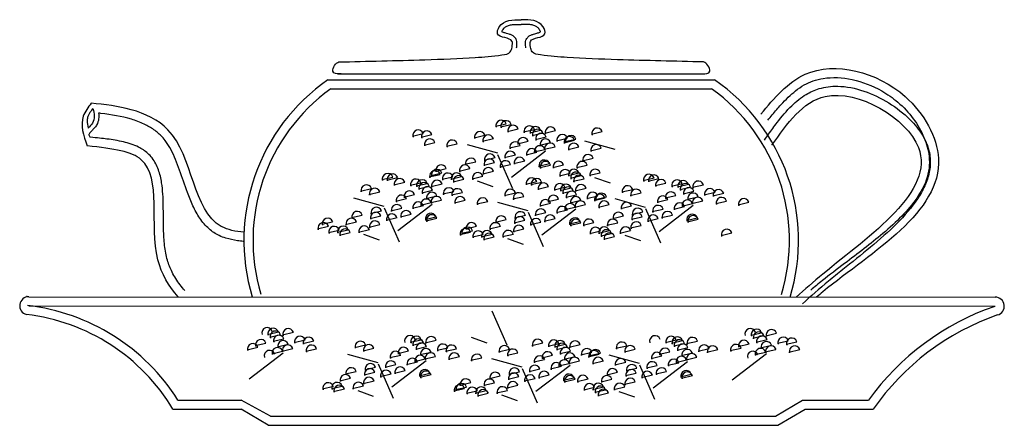
# Model space of a CAD drawing. Units: millimetres. Extents: x -1859 to 9214, y -68 to 7730.
# Drawn here: x 7686 to 7881, y 1336 to 1416 of the extents above; entities that cross this region are included whole.
import ezdxf

# ---------------------------------------------------------------- set-up
doc = ezdxf.new("R2010")
doc.units = ezdxf.units.MM

msp = doc.modelspace()

# ---------------------------------------------------------------- linework, layer by layer
at = {"color": 0}
for p, q in [((7749.34, 1405.31, -34.29), (7822.13, 1405.31, -34.29)), ((7747.43, 1404.14, -34.29), (7824.03, 1404.14, -34.29)), ((7748.01, 1402.34, -34.29), (7823.46, 1402.34, -34.29)), ((7688.17, 1361.19, -34.29), (7879.64, 1361.1, -34.29)), ((7688.17, 1359.39, -34.29), (7879.63, 1359.3, -34.29)), ((7717.72, 1340.72, -34.29), (7730.23, 1340.72, -34.29)), ((7736.06, 1337.52, -34.29), (7730.23, 1340.72, -34.29)), ((7836.1, 1337.52, -34.29), (7841.48, 1340.72, -34.29)), ((7841.48, 1340.72, -34.29), (7854.55, 1340.72, -34.29)), ((7716.72, 1338.92, -34.29), (7730.23, 1338.92, -34.29)), ((7735.6, 1335.72, -34.29), (7730.23, 1338.92, -34.29)), ((7836.6, 1335.72, -34.29), (7841.97, 1338.92, -34.29)), ((7841.97, 1338.92, -34.29), (7855.48, 1338.92, -34.29)), ((7736.06, 1337.52, -34.29), (7836.1, 1337.52, -34.29)), ((7735.6, 1335.72, -34.29), (7836.6, 1335.72, -34.29))]:
    msp.add_line(p, q, dxfattribs=at)
at = {"color": 0, "linetype": 'Continuous'}
for p, q in [((7780.63, 1394.92, -34.29), (7782.77, 1395.42, -34.29)), ((7781.61, 1394.81, -34.29), (7783.75, 1395.31, -34.29)), ((7764.19, 1392.96, -34.29), (7766.33, 1393.47, -34.29)), ((7765.91, 1392.77, -34.29), (7768.05, 1393.28, -34.29)), ((7776.41, 1392.66, -34.29), (7778.55, 1393.16, -34.29)), ((7783, 1393.91, -34.29), (7785.14, 1394.41, -34.29)), ((7786.21, 1393.8, -34.29), (7788.35, 1394.31, -34.29)), ((7787.44, 1393.66, -34.29), (7789.58, 1394.17, -34.29)), ((7787.87, 1393.12, -34.29), (7790.01, 1393.62, -34.29)), ((7788.53, 1392.3, -34.29), (7790.67, 1392.81, -34.29)), ((7790.4, 1393.58, -34.29), (7792.54, 1394.09, -34.29)), ((7799.65, 1393.36, -34.29), (7801.79, 1393.87, -34.29)), ((7766.48, 1391.22, -34.29), (7768.62, 1391.73, -34.29)), ((7770.92, 1390.98, -34.29), (7773.06, 1391.48, -34.29)), ((7781.08, 1389.61, -34.29), (7775.06, 1391.27, -34.29)), ((7778.07, 1391.98, -34.29), (7780.21, 1392.48, -34.29)), ((7783.38, 1390.64, -34.29), (7785.52, 1391.15, -34.29)), ((7784.96, 1391.46, -34.29), (7787.1, 1391.96, -34.29)), ((7789.4, 1391.21, -34.29), (7791.54, 1391.72, -34.29)), ((7790.3, 1390.37, -34.29), (7792.44, 1390.88, -34.29)), ((7792.72, 1392.08, -34.29), (7794.86, 1392.59, -34.29)), ((7794.16, 1391.68, -34.29), (7796.3, 1392.19, -34.29)), ((7794.43, 1391.89, -34.29), (7796.57, 1392.4, -34.29)), ((7795.01, 1390.34, -34.29), (7797.15, 1390.85, -34.29)), ((7804.32, 1390.31, -34.29), (7798.31, 1391.97, -34.29)), ((7781.05, 1389.36, -34.29), (7784.02, 1382.59, -34.29)), ((7782.43, 1388.76, -34.29), (7784.57, 1389.27, -34.29)), ((7783.78, 1384.84, -34.29), (7790.56, 1390.04, -34.29)), ((7786.7, 1389.28, -34.29), (7788.84, 1389.79, -34.29)), ((7788.25, 1389.85, -34.29), (7790.39, 1390.36, -34.29)), ((7799.44, 1390.1, -34.29), (7801.58, 1390.6, -34.29)), ((7774.59, 1387.4, -34.29), (7776.73, 1387.91, -34.29)), ((7778.29, 1387.24, -34.29), (7780.43, 1387.75, -34.29)), ((7778.4, 1388.22, -34.29), (7780.54, 1388.73, -34.29)), ((7781.47, 1386.89, -34.29), (7783.61, 1387.39, -34.29)), ((7784.28, 1387.57, -34.29), (7786.42, 1388.07, -34.29)), ((7789.18, 1387.02, -34.29), (7791.32, 1387.53, -34.29)), ((7789.4, 1386.75, -34.29), (7791.54, 1387.26, -34.29)), ((7791.97, 1386.77, -34.29), (7794.11, 1387.28, -34.29)), ((7796.68, 1386.75, -34.29), (7798.82, 1387.25, -34.29)), ((7797.83, 1388.11, -34.29), (7799.97, 1388.61, -34.29)), ((7767.52, 1384.91, -34.29), (7769.66, 1385.41, -34.29)), ((7767.89, 1385.17, -34.29), (7770.03, 1385.68, -34.29)), ((7768.73, 1386.07, -34.29), (7770.87, 1386.58, -34.29)), ((7771.78, 1384.49, -34.29), (7773.92, 1385, -34.29)), ((7773.44, 1386.04, -34.29), (7775.58, 1386.55, -34.29)), ((7776, 1384.52, -34.29), (7778.14, 1385.02, -34.29)), ((7778.1, 1385.53, -34.29), (7780.24, 1386.03, -34.29)), ((7793.28, 1385.14, -34.29), (7795.42, 1385.65, -34.29)), ((7795.02, 1385.19, -34.29), (7797.16, 1385.7, -34.29)), ((7795.46, 1384.65, -34.29), (7797.6, 1385.16, -34.29)), ((7799.24, 1385.22, -34.29), (7801.38, 1385.73, -34.29)), ((7758.13, 1384.36, -34.29), (7760.27, 1384.87, -34.29)), ((7759.11, 1384.26, -34.29), (7761.25, 1384.76, -34.29)), ((7760.5, 1383.36, -34.29), (7762.64, 1383.86, -34.29)), ((7763.71, 1383.25, -34.29), (7765.85, 1383.75, -34.29)), ((7764.94, 1383.11, -34.29), (7767.08, 1383.62, -34.29)), ((7765.37, 1382.57, -34.29), (7767.51, 1383.07, -34.29)), ((7767.91, 1383.03, -34.29), (7770.05, 1383.54, -34.29)), ((7770.04, 1384.44, -34.29), (7772.18, 1384.94, -34.29)), ((7772.22, 1383.95, -34.29), (7774.36, 1384.45, -34.29)), ((7777, 1384.11, -34.29), (7780.1, 1383.02, -34.29)), ((7786.66, 1383.48, -34.29), (7788.8, 1383.99, -34.29)), ((7787.64, 1383.38, -34.29), (7789.78, 1383.88, -34.29)), ((7796.04, 1384.03, -34.29), (7798.18, 1384.53, -34.29)), ((7800.24, 1384.81, -34.29), (7803.34, 1383.72, -34.29)), ((7809.9, 1384.19, -34.29), (7812.04, 1384.69, -34.29)), ((7810.88, 1384.08, -34.29), (7813.02, 1384.59, -34.29)), ((7812.27, 1383.18, -34.29), (7814.41, 1383.69, -34.29)), ((7815.48, 1383.07, -34.29), (7817.62, 1383.58, -34.29)), ((7816.7, 1382.94, -34.29), (7818.84, 1383.44, -34.29)), ((7819.67, 1382.85, -34.29), (7821.81, 1383.36, -34.29)), ((7753.91, 1382.11, -34.29), (7756.05, 1382.61, -34.29)), ((7755.57, 1381.43, -34.29), (7757.71, 1381.93, -34.29)), ((7762.46, 1380.91, -34.29), (7764.6, 1381.41, -34.29)), ((7766.03, 1381.75, -34.29), (7768.17, 1382.26, -34.29)), ((7766.9, 1380.66, -34.29), (7769.04, 1381.17, -34.29)), ((7770.22, 1381.53, -34.29), (7772.36, 1382.04, -34.29)), ((7771.94, 1381.34, -34.29), (7774.08, 1381.85, -34.29)), ((7782.44, 1381.23, -34.29), (7784.58, 1381.73, -34.29)), ((7789.02, 1382.48, -34.29), (7791.16, 1382.98, -34.29)), ((7792.24, 1382.37, -34.29), (7794.38, 1382.87, -34.29)), ((7793.46, 1382.23, -34.29), (7795.6, 1382.74, -34.29)), ((7793.9, 1381.69, -34.29), (7796.04, 1382.19, -34.29)), ((7794.55, 1380.87, -34.29), (7796.69, 1381.38, -34.29)), ((7796.43, 1382.15, -34.29), (7798.57, 1382.66, -34.29)), ((7798.74, 1380.65, -34.29), (7800.88, 1381.16, -34.29)), ((7805.68, 1381.93, -34.29), (7807.82, 1382.44, -34.29)), ((7807.34, 1381.25, -34.29), (7809.48, 1381.76, -34.29)), ((7814.23, 1380.73, -34.29), (7816.37, 1381.24, -34.29)), ((7817.14, 1382.39, -34.29), (7819.28, 1382.9, -34.29)), ((7817.79, 1381.58, -34.29), (7819.93, 1382.08, -34.29)), ((7821.99, 1381.36, -34.29), (7824.13, 1381.86, -34.29)), ((7823.7, 1381.17, -34.29), (7825.84, 1381.67, -34.29)), ((7758.58, 1379.06, -34.29), (7752.57, 1380.72, -34.29)), ((7760.88, 1380.09, -34.29), (7763.02, 1380.6, -34.29)), ((7761.28, 1374.29, -34.29), (7768.06, 1379.49, -34.29)), ((7764.2, 1378.73, -34.29), (7766.34, 1379.24, -34.29)), ((7765.76, 1379.3, -34.29), (7767.9, 1379.81, -34.29)), ((7767.8, 1379.82, -34.29), (7769.94, 1380.33, -34.29)), ((7772.51, 1379.79, -34.29), (7774.65, 1380.3, -34.29)), ((7776.95, 1379.55, -34.29), (7779.09, 1380.05, -34.29)), ((7787.11, 1378.18, -34.29), (7781.09, 1379.84, -34.29)), ((7784.1, 1380.55, -34.29), (7786.24, 1381.05, -34.29)), ((7789.41, 1379.21, -34.29), (7791.55, 1379.72, -34.29)), ((7790.98, 1380.03, -34.29), (7793.12, 1380.53, -34.29)), ((7795.42, 1379.78, -34.29), (7797.56, 1380.29, -34.29)), ((7796.32, 1378.94, -34.29), (7798.46, 1379.45, -34.29)), ((7800.19, 1380.25, -34.29), (7802.33, 1380.76, -34.29)), ((7800.46, 1380.46, -34.29), (7802.6, 1380.97, -34.29)), ((7801.03, 1378.91, -34.29), (7803.17, 1379.42, -34.29)), ((7810.35, 1378.88, -34.29), (7804.33, 1380.54, -34.29)), ((7805.47, 1378.67, -34.29), (7807.61, 1379.17, -34.29)), ((7812.65, 1379.92, -34.29), (7814.79, 1380.42, -34.29)), ((7813.05, 1374.12, -34.29), (7819.82, 1379.32, -34.29)), ((7817.52, 1379.13, -34.29), (7819.66, 1379.63, -34.29)), ((7818.66, 1380.49, -34.29), (7820.8, 1380.99, -34.29)), ((7819.56, 1379.64, -34.29), (7821.7, 1380.15, -34.29)), ((7824.27, 1379.62, -34.29), (7826.41, 1380.12, -34.29)), ((7828.71, 1379.37, -34.29), (7830.85, 1379.88, -34.29)), ((7752.09, 1376.85, -34.29), (7754.23, 1377.36, -34.29)), ((7755.79, 1376.69, -34.29), (7757.93, 1377.2, -34.29)), ((7755.9, 1377.67, -34.29), (7758.04, 1378.18, -34.29)), ((7758.56, 1378.81, -34.29), (7761.52, 1372.03, -34.29)), ((7759.93, 1378.21, -34.29), (7762.07, 1378.72, -34.29)), ((7761.78, 1377.02, -34.29), (7763.92, 1377.52, -34.29)), ((7784.42, 1376.79, -34.29), (7786.56, 1377.3, -34.29)), ((7787.08, 1377.93, -34.29), (7790.05, 1371.15, -34.29)), ((7788.45, 1377.33, -34.29), (7790.59, 1377.84, -34.29)), ((7789.8, 1373.41, -34.29), (7796.58, 1378.61, -34.29)), ((7792.73, 1377.85, -34.29), (7794.87, 1378.36, -34.29)), ((7794.28, 1378.42, -34.29), (7796.42, 1378.93, -34.29)), ((7803.85, 1376.68, -34.29), (7805.99, 1377.18, -34.29)), ((7807.67, 1377.49, -34.29), (7809.81, 1378, -34.29)), ((7810.32, 1378.64, -34.29), (7813.29, 1371.86, -34.29)), ((7811.69, 1378.04, -34.29), (7813.83, 1378.54, -34.29)), ((7813.55, 1376.84, -34.29), (7815.69, 1377.35, -34.29)), ((7815.97, 1378.55, -34.29), (7818.11, 1379.06, -34.29)), ((7746.23, 1375.52, -34.29), (7748.37, 1376.03, -34.29)), ((7750.94, 1375.49, -34.29), (7753.08, 1376, -34.29)), ((7755.6, 1374.97, -34.29), (7757.74, 1375.48, -34.29)), ((7758.98, 1376.34, -34.29), (7761.12, 1376.84, -34.29)), ((7766.68, 1376.47, -34.29), (7768.82, 1376.98, -34.29)), ((7766.9, 1376.2, -34.29), (7769.04, 1376.71, -34.29)), ((7780.61, 1375.97, -34.29), (7782.75, 1376.48, -34.29)), ((7784.31, 1375.81, -34.29), (7786.45, 1376.32, -34.29)), ((7787.5, 1375.46, -34.29), (7789.64, 1375.96, -34.29)), ((7790.3, 1376.14, -34.29), (7792.44, 1376.64, -34.29)), ((7795.21, 1375.59, -34.29), (7797.35, 1376.1, -34.29)), ((7795.42, 1375.32, -34.29), (7797.56, 1375.83, -34.29)), ((7798, 1375.34, -34.29), (7800.14, 1375.85, -34.29)), ((7802.71, 1375.32, -34.29), (7804.85, 1375.82, -34.29)), ((7807.37, 1374.8, -34.29), (7809.51, 1375.3, -34.29)), ((7807.56, 1376.51, -34.29), (7809.7, 1377.02, -34.29)), ((7810.74, 1376.16, -34.29), (7812.88, 1376.67, -34.29)), ((7818.45, 1376.3, -34.29), (7820.59, 1376.8, -34.29)), ((7818.66, 1376.02, -34.29), (7820.8, 1376.53, -34.29)), ((7745.39, 1374.62, -34.29), (7747.53, 1375.13, -34.29)), ((7747.54, 1373.89, -34.29), (7749.68, 1374.39, -34.29)), ((7749.28, 1373.94, -34.29), (7751.42, 1374.45, -34.29)), ((7749.72, 1373.4, -34.29), (7751.86, 1373.9, -34.29)), ((7753.5, 1373.97, -34.29), (7755.64, 1374.47, -34.29)), ((7754.5, 1373.56, -34.29), (7757.6, 1372.47, -34.29)), ((7773.54, 1373.48, -34.29), (7775.68, 1373.98, -34.29)), ((7773.91, 1373.74, -34.29), (7776.05, 1374.25, -34.29)), ((7774.76, 1374.64, -34.29), (7776.9, 1375.15, -34.29)), ((7776.07, 1373.01, -34.29), (7778.21, 1373.51, -34.29)), ((7777.81, 1373.06, -34.29), (7779.95, 1373.57, -34.29)), ((7779.47, 1374.61, -34.29), (7781.61, 1375.12, -34.29)), ((7782.03, 1373.09, -34.29), (7784.17, 1373.59, -34.29)), ((7784.12, 1374.09, -34.29), (7786.26, 1374.6, -34.29)), ((7799.31, 1373.71, -34.29), (7801.45, 1374.22, -34.29)), ((7801.05, 1373.76, -34.29), (7803.19, 1374.27, -34.29)), ((7801.49, 1373.22, -34.29), (7803.63, 1373.73, -34.29)), ((7805.27, 1373.79, -34.29), (7807.41, 1374.3, -34.29)), ((7806.27, 1373.38, -34.29), (7809.37, 1372.29, -34.29)), ((7825.31, 1373.3, -34.29), (7827.45, 1373.81, -34.29)), ((7778.24, 1372.52, -34.29), (7780.38, 1373.02, -34.29)), ((7783.02, 1372.68, -34.29), (7786.13, 1371.59, -34.29)), ((7802.07, 1372.6, -34.29), (7804.21, 1373.1, -34.29)), ((7779.88, 1358.41, -34.29), (7782.85, 1351.63, -34.29)), ((7735.48, 1353.71, -34.29), (7737.62, 1354.21, -34.29)), ((7738.45, 1353.63, -34.29), (7740.59, 1354.13, -34.29)), ((7831.2, 1353.54, -34.29), (7833.34, 1354.04, -34.29)), ((7834.17, 1353.45, -34.29), (7836.31, 1353.96, -34.29)), ((7733, 1351.5, -34.29), (7735.14, 1352.01, -34.29)), ((7735.91, 1353.16, -34.29), (7738.05, 1353.67, -34.29)), ((7736.57, 1352.35, -34.29), (7738.71, 1352.85, -34.29)), ((7740.76, 1352.13, -34.29), (7742.9, 1352.64, -34.29)), ((7742.48, 1351.94, -34.29), (7744.62, 1352.44, -34.29)), ((7763.76, 1352.16, -34.29), (7765.9, 1352.66, -34.29)), ((7764.2, 1351.61, -34.29), (7766.34, 1352.12, -34.29)), ((7766.73, 1352.08, -34.29), (7768.87, 1352.58, -34.29)), ((7775.82, 1353.15, -34.29), (7778.93, 1352.07, -34.29)), ((7787.85, 1351.52, -34.29), (7789.99, 1352.03, -34.29)), ((7791.06, 1351.41, -34.29), (7793.2, 1351.92, -34.29)), ((7814.31, 1352.12, -34.29), (7816.45, 1352.62, -34.29)), ((7815.53, 1351.98, -34.29), (7817.67, 1352.49, -34.29)), ((7815.97, 1351.44, -34.29), (7818.11, 1351.94, -34.29)), ((7818.5, 1351.9, -34.29), (7820.64, 1352.41, -34.29)), ((7828.73, 1351.33, -34.29), (7830.87, 1351.84, -34.29)), ((7831.64, 1352.99, -34.29), (7833.78, 1353.5, -34.29)), ((7832.29, 1352.17, -34.29), (7834.43, 1352.68, -34.29)), ((7836.49, 1351.96, -34.29), (7838.63, 1352.46, -34.29)), ((7838.2, 1351.77, -34.29), (7840.34, 1352.27, -34.29)), ((7731.42, 1350.69, -34.29), (7733.56, 1351.19, -34.29)), ((7731.82, 1344.89, -34.29), (7738.6, 1350.09, -34.29)), ((7736.3, 1349.9, -34.29), (7738.44, 1350.4, -34.29)), ((7737.44, 1351.26, -34.29), (7739.58, 1351.76, -34.29)), ((7738.34, 1350.41, -34.29), (7740.48, 1350.92, -34.29)), ((7743.05, 1350.39, -34.29), (7745.19, 1350.89, -34.29)), ((7752.74, 1351.15, -34.29), (7754.88, 1351.66, -34.29)), ((7754.4, 1350.47, -34.29), (7756.54, 1350.98, -34.29)), ((7761.29, 1349.95, -34.29), (7763.43, 1350.46, -34.29)), ((7764.85, 1350.8, -34.29), (7766.99, 1351.3, -34.29)), ((7765.73, 1349.71, -34.29), (7767.87, 1350.21, -34.29)), ((7769.05, 1350.58, -34.29), (7771.19, 1351.08, -34.29)), ((7770.76, 1350.39, -34.29), (7772.9, 1350.89, -34.29)), ((7781.26, 1350.27, -34.29), (7783.4, 1350.78, -34.29)), ((7782.92, 1349.59, -34.29), (7785.06, 1350.1, -34.29)), ((7792.29, 1351.28, -34.29), (7794.43, 1351.78, -34.29)), ((7792.72, 1350.73, -34.29), (7794.86, 1351.24, -34.29)), ((7793.38, 1349.92, -34.29), (7795.52, 1350.42, -34.29)), ((7795.26, 1351.2, -34.29), (7797.4, 1351.7, -34.29)), ((7797.57, 1349.7, -34.29), (7799.71, 1350.2, -34.29)), ((7799.29, 1349.51, -34.29), (7801.43, 1350.01, -34.29)), ((7804.5, 1350.97, -34.29), (7806.64, 1351.48, -34.29)), ((7806.17, 1350.29, -34.29), (7808.31, 1350.8, -34.29)), ((7813.05, 1349.78, -34.29), (7815.19, 1350.28, -34.29)), ((7816.62, 1350.62, -34.29), (7818.76, 1351.13, -34.29)), ((7817.49, 1349.53, -34.29), (7819.63, 1350.04, -34.29)), ((7820.81, 1350.4, -34.29), (7822.95, 1350.91, -34.29)), ((7822.53, 1350.21, -34.29), (7824.67, 1350.72, -34.29)), ((7827.15, 1350.51, -34.29), (7829.29, 1351.02, -34.29)), ((7827.55, 1344.72, -34.29), (7834.32, 1349.92, -34.29)), ((7832.02, 1349.73, -34.29), (7834.16, 1350.23, -34.29)), ((7833.16, 1351.09, -34.29), (7835.3, 1351.59, -34.29)), ((7834.06, 1350.24, -34.29), (7836.2, 1350.75, -34.29)), ((7838.77, 1350.21, -34.29), (7840.91, 1350.72, -34.29)), ((7757.41, 1348.1, -34.29), (7751.39, 1349.76, -34.29)), ((7759.71, 1349.14, -34.29), (7761.85, 1349.64, -34.29)), ((7760.11, 1343.34, -34.29), (7766.89, 1348.54, -34.29)), ((7763.03, 1347.77, -34.29), (7765.17, 1348.28, -34.29)), ((7764.58, 1348.35, -34.29), (7766.72, 1348.85, -34.29)), ((7766.62, 1348.86, -34.29), (7768.76, 1349.37, -34.29)), ((7771.33, 1348.84, -34.29), (7773.47, 1349.34, -34.29)), ((7775.77, 1348.59, -34.29), (7777.91, 1349.1, -34.29)), ((7785.93, 1347.22, -34.29), (7779.92, 1348.88, -34.29)), ((7788.23, 1348.26, -34.29), (7790.37, 1348.76, -34.29)), ((7789.81, 1349.07, -34.29), (7791.95, 1349.58, -34.29)), ((7793.11, 1347.47, -34.29), (7795.25, 1347.97, -34.29)), ((7794.25, 1348.83, -34.29), (7796.39, 1349.33, -34.29)), ((7795.15, 1347.98, -34.29), (7797.29, 1348.49, -34.29)), ((7799.01, 1349.29, -34.29), (7801.15, 1349.8, -34.29)), ((7799.86, 1347.96, -34.29), (7802, 1348.46, -34.29)), ((7809.18, 1347.93, -34.29), (7803.16, 1349.59, -34.29)), ((7804.3, 1347.71, -34.29), (7806.44, 1348.22, -34.29)), ((7811.47, 1348.96, -34.29), (7813.61, 1349.47, -34.29)), ((7811.87, 1343.16, -34.29), (7818.65, 1348.36, -34.29)), ((7814.8, 1347.6, -34.29), (7816.94, 1348.11, -34.29)), ((7816.35, 1348.17, -34.29), (7818.49, 1348.68, -34.29)), ((7818.39, 1348.69, -34.29), (7820.53, 1349.19, -34.29)), ((7750.91, 1345.9, -34.29), (7753.05, 1346.4, -34.29)), ((7754.62, 1345.73, -34.29), (7756.76, 1346.24, -34.29)), ((7754.73, 1346.71, -34.29), (7756.87, 1347.22, -34.29)), ((7757.38, 1347.86, -34.29), (7760.35, 1341.08, -34.29)), ((7758.76, 1347.26, -34.29), (7760.9, 1347.76, -34.29)), ((7760.61, 1346.06, -34.29), (7762.75, 1346.57, -34.29)), ((7765.51, 1345.52, -34.29), (7767.65, 1346.02, -34.29)), ((7783.25, 1345.83, -34.29), (7785.39, 1346.34, -34.29)), ((7785.91, 1346.98, -34.29), (7788.88, 1340.2, -34.29)), ((7787.28, 1346.38, -34.29), (7789.42, 1346.88, -34.29)), ((7788.63, 1342.46, -34.29), (7795.41, 1347.66, -34.29)), ((7791.55, 1346.9, -34.29), (7793.69, 1347.4, -34.29)), ((7802.68, 1345.72, -34.29), (7804.82, 1346.23, -34.29)), ((7806.38, 1345.56, -34.29), (7808.52, 1346.06, -34.29)), ((7806.49, 1346.54, -34.29), (7808.63, 1347.04, -34.29)), ((7809.15, 1347.68, -34.29), (7812.12, 1340.9, -34.29)), ((7810.52, 1347.08, -34.29), (7812.66, 1347.59, -34.29)), ((7812.37, 1345.88, -34.29), (7814.51, 1346.39, -34.29)), ((7749.77, 1344.54, -34.29), (7751.91, 1345.04, -34.29)), ((7754.43, 1344.02, -34.29), (7756.57, 1344.53, -34.29)), ((7757.8, 1345.38, -34.29), (7759.94, 1345.89, -34.29)), ((7765.73, 1345.24, -34.29), (7767.87, 1345.75, -34.29)), ((7773.58, 1343.68, -34.29), (7775.72, 1344.19, -34.29)), ((7778.3, 1343.66, -34.29), (7780.43, 1344.16, -34.29)), ((7779.44, 1345.02, -34.29), (7781.58, 1345.52, -34.29)), ((7783.14, 1344.85, -34.29), (7785.28, 1345.36, -34.29)), ((7786.33, 1344.5, -34.29), (7788.47, 1345.01, -34.29)), ((7789.13, 1345.18, -34.29), (7791.27, 1345.69, -34.29)), ((7794.03, 1344.64, -34.29), (7796.17, 1345.14, -34.29)), ((7794.25, 1344.36, -34.29), (7796.39, 1344.87, -34.29)), ((7796.83, 1344.39, -34.29), (7798.97, 1344.89, -34.29)), ((7801.54, 1344.36, -34.29), (7803.68, 1344.87, -34.29)), ((7806.19, 1343.84, -34.29), (7808.33, 1344.35, -34.29)), ((7809.57, 1345.2, -34.29), (7811.71, 1345.71, -34.29)), ((7817.27, 1345.34, -34.29), (7819.41, 1345.85, -34.29)), ((7817.49, 1345.07, -34.29), (7819.63, 1345.57, -34.29)), ((7746.37, 1342.93, -34.29), (7748.51, 1343.44, -34.29)), ((7748.11, 1342.98, -34.29), (7750.25, 1343.49, -34.29)), ((7748.55, 1342.44, -34.29), (7750.69, 1342.95, -34.29)), ((7752.33, 1343.01, -34.29), (7754.47, 1343.52, -34.29)), ((7753.33, 1342.6, -34.29), (7756.43, 1341.51, -34.29)), ((7772.37, 1342.52, -34.29), (7774.51, 1343.03, -34.29)), ((7772.74, 1342.79, -34.29), (7774.88, 1343.29, -34.29)), ((7774.89, 1342.05, -34.29), (7777.03, 1342.56, -34.29)), ((7776.63, 1342.11, -34.29), (7778.77, 1342.61, -34.29)), ((7777.07, 1341.56, -34.29), (7779.21, 1342.07, -34.29)), ((7780.85, 1342.13, -34.29), (7782.99, 1342.64, -34.29)), ((7782.95, 1343.14, -34.29), (7785.09, 1343.65, -34.29)), ((7798.13, 1342.75, -34.29), (7800.27, 1343.26, -34.29)), ((7799.88, 1342.81, -34.29), (7802.02, 1343.32, -34.29)), ((7800.31, 1342.26, -34.29), (7802.45, 1342.77, -34.29)), ((7800.89, 1341.64, -34.29), (7803.03, 1342.15, -34.29)), ((7804.1, 1342.84, -34.29), (7806.24, 1343.34, -34.29)), ((7805.09, 1342.43, -34.29), (7808.2, 1341.34, -34.29)), ((7781.85, 1341.72, -34.29), (7784.95, 1340.64, -34.29))]:
    msp.add_line(p, q, dxfattribs=at)
at = {"color": 0}
for centre, radius, start, end in [((7769.53, 1372.32, -34.29), 38.74, 124.7785, 196.7271), ((7801.93, 1372.32, -34.29), 38.74, 343.1983, 55.2215), ((7769.53, 1372.32, -34.29), 36.94, 125.6435, 196.7271), ((7801.93, 1372.32, -34.29), 36.94, 343.1983, 54.3565), ((7688.17, 1359.39, -34.29), 1.8, 90, 254.755), ((7644.38, 1202.31, -34.29), 164.73, 74.6567, 74.755), ((7879.64, 1359.3, -34.29), 1.8, 285.245, 90), ((7683.19, 1318.81, -34.29), 40.9, 32.3852, 83.3753), ((7896.25, 1310.66, -34.29), 51.4, 108.987, 144.2133), ((7683.19, 1318.81, -34.29), 39.1, 30.946, 83.3753), ((7896.25, 1310.66, -34.29), 49.6, 108.987, 145.2705)]:
    msp.add_arc(centre, radius, start, end, dxfattribs=at)
at = {"color": 0, "linetype": 'Continuous'}
for centre in [(7781.77, 1395.09, -34.29), (7782.75, 1394.98, -34.29), (7784.13, 1394.08, -34.29), (7787.35, 1393.97, -34.29), (7788.57, 1393.83, -34.29), (7791.54, 1393.75, -34.29), (7765.33, 1393.14, -34.29), (7767.04, 1392.94, -34.29), (7777.55, 1392.83, -34.29), (7779.21, 1392.15, -34.29), (7789.01, 1393.29, -34.29), (7789.66, 1392.47, -34.29), (7793.85, 1392.26, -34.29), (7795.3, 1391.85, -34.29), (7795.57, 1392.06, -34.29), (7800.79, 1393.53, -34.29), (7767.62, 1391.39, -34.29), (7772.05, 1391.15, -34.29), (7784.52, 1390.81, -34.29), (7786.09, 1391.63, -34.29), (7789.39, 1390.02, -34.29), (7790.53, 1391.38, -34.29), (7791.43, 1390.54, -34.29), (7796.14, 1390.51, -34.29), (7800.58, 1390.27, -34.29), (7779.53, 1388.39, -34.29), (7783.56, 1388.94, -34.29), (7787.84, 1389.45, -34.29), (7798.96, 1388.28, -34.29), (7769.87, 1386.24, -34.29), (7774.58, 1386.21, -34.29), (7775.72, 1387.57, -34.29), (7779.42, 1387.41, -34.29), (7782.61, 1387.06, -34.29), (7785.41, 1387.74, -34.29), (7790.31, 1387.19, -34.29), (7790.53, 1386.92, -34.29), (7793.11, 1386.94, -34.29), (7797.82, 1386.92, -34.29), (7759.27, 1384.54, -34.29), (7760.25, 1384.43, -34.29), (7768.65, 1385.08, -34.29), (7769.02, 1385.34, -34.29), (7771.17, 1384.61, -34.29), (7772.92, 1384.66, -34.29), (7773.35, 1384.12, -34.29), (7777.14, 1384.69, -34.29), (7779.23, 1385.7, -34.29), (7794.42, 1385.31, -34.29), (7796.16, 1385.37, -34.29), (7796.59, 1384.82, -34.29), (7797.18, 1384.2, -34.29), (7800.38, 1385.39, -34.29), (7811.03, 1384.36, -34.29), (7812.01, 1384.25, -34.29), (7755.05, 1382.28, -34.29), (7761.64, 1383.53, -34.29), (7764.85, 1383.42, -34.29), (7766.07, 1383.28, -34.29), (7766.51, 1382.74, -34.29), (7769.04, 1383.2, -34.29), (7787.79, 1383.66, -34.29), (7788.77, 1383.55, -34.29), (7790.16, 1382.65, -34.29), (7793.37, 1382.54, -34.29), (7794.6, 1382.4, -34.29), (7797.57, 1382.32, -34.29), (7806.81, 1382.1, -34.29), (7813.4, 1383.35, -34.29), (7816.61, 1383.24, -34.29), (7817.84, 1383.11, -34.29), (7818.28, 1382.56, -34.29), (7820.81, 1383.03, -34.29), (7756.71, 1381.6, -34.29), (7762.02, 1380.26, -34.29), (7763.6, 1381.08, -34.29), (7767.16, 1381.92, -34.29), (7768.03, 1380.83, -34.29), (7771.36, 1381.7, -34.29), (7773.07, 1381.51, -34.29), (7783.57, 1381.4, -34.29), (7785.23, 1380.72, -34.29), (7792.12, 1380.2, -34.29), (7795.03, 1381.86, -34.29), (7795.69, 1381.04, -34.29), (7799.88, 1380.83, -34.29), (7801.32, 1380.42, -34.29), (7801.6, 1380.63, -34.29), (7808.47, 1381.42, -34.29), (7813.78, 1380.09, -34.29), (7815.36, 1380.9, -34.29), (7818.93, 1381.75, -34.29), (7819.8, 1380.66, -34.29), (7823.12, 1381.53, -34.29), (7824.84, 1381.34, -34.29), (7761.06, 1378.38, -34.29), (7765.34, 1378.9, -34.29), (7766.89, 1379.47, -34.29), (7768.93, 1379.99, -34.29), (7773.64, 1379.96, -34.29), (7778.08, 1379.72, -34.29), (7790.54, 1379.38, -34.29), (7795.41, 1378.59, -34.29), (7796.56, 1379.95, -34.29), (7797.46, 1379.11, -34.29), (7802.17, 1379.08, -34.29), (7806.6, 1378.84, -34.29), (7812.83, 1378.21, -34.29), (7817.1, 1378.73, -34.29), (7818.66, 1379.3, -34.29), (7820.7, 1379.81, -34.29), (7825.41, 1379.79, -34.29), (7829.85, 1379.54, -34.29), (7753.22, 1377.02, -34.29), (7756.93, 1376.86, -34.29), (7757.03, 1377.84, -34.29), (7760.11, 1376.51, -34.29), (7762.92, 1377.19, -34.29), (7767.82, 1376.64, -34.29), (7768.03, 1376.37, -34.29), (7781.75, 1376.14, -34.29), (7785.56, 1376.96, -34.29), (7789.59, 1377.5, -34.29), (7791.44, 1376.31, -34.29), (7793.86, 1378.02, -34.29), (7804.99, 1376.85, -34.29), (7808.69, 1376.68, -34.29), (7808.8, 1377.66, -34.29), (7811.88, 1376.33, -34.29), (7814.68, 1377.01, -34.29), (7819.58, 1376.47, -34.29), (7819.8, 1376.19, -34.29), (7746.53, 1374.79, -34.29), (7747.37, 1375.69, -34.29), (7752.08, 1375.66, -34.29), (7756.74, 1375.15, -34.29), (7775.89, 1374.81, -34.29), (7780.6, 1374.78, -34.29), (7785.26, 1374.27, -34.29), (7785.45, 1375.98, -34.29), (7788.64, 1375.63, -34.29), (7796.34, 1375.76, -34.29), (7796.56, 1375.49, -34.29), (7799.14, 1375.51, -34.29), (7803.85, 1375.49, -34.29), (7808.5, 1374.97, -34.29), (7748.68, 1374.06, -34.29), (7750.42, 1374.11, -34.29), (7750.85, 1373.57, -34.29), (7754.64, 1374.14, -34.29), (7774.68, 1373.65, -34.29), (7775.05, 1373.91, -34.29), (7777.2, 1373.18, -34.29), (7778.94, 1373.23, -34.29), (7779.38, 1372.69, -34.29), (7783.16, 1373.26, -34.29), (7800.44, 1373.88, -34.29), (7802.19, 1373.94, -34.29), (7802.62, 1373.39, -34.29), (7803.2, 1372.77, -34.29), (7806.41, 1373.96, -34.29), (7826.44, 1373.47, -34.29), (7735.39, 1354.02, -34.29), (7736.61, 1353.88, -34.29), (7737.05, 1353.33, -34.29), (7739.58, 1353.8, -34.29), (7831.11, 1353.84, -34.29), (7832.34, 1353.71, -34.29), (7832.78, 1353.16, -34.29), (7835.31, 1353.63, -34.29), (7732.56, 1350.86, -34.29), (7734.14, 1351.67, -34.29), (7737.7, 1352.52, -34.29), (7738.57, 1351.43, -34.29), (7741.9, 1352.3, -34.29), (7743.61, 1352.11, -34.29), (7753.87, 1351.32, -34.29), (7763.68, 1352.46, -34.29), (7764.9, 1352.33, -34.29), (7765.34, 1351.78, -34.29), (7765.99, 1350.97, -34.29), (7767.87, 1352.25, -34.29), (7788.99, 1351.69, -34.29), (7792.2, 1351.58, -34.29), (7793.42, 1351.45, -34.29), (7793.86, 1350.9, -34.29), (7796.39, 1351.37, -34.29), (7805.64, 1351.15, -34.29), (7812.23, 1352.4, -34.29), (7815.44, 1352.29, -34.29), (7816.67, 1352.15, -34.29), (7817.1, 1351.61, -34.29), (7817.76, 1350.79, -34.29), (7819.63, 1352.07, -34.29), (7829.86, 1351.5, -34.29), (7833.43, 1352.35, -34.29), (7834.3, 1351.26, -34.29), (7837.62, 1352.13, -34.29), (7839.34, 1351.94, -34.29), (7735.88, 1349.5, -34.29), (7737.43, 1350.07, -34.29), (7739.47, 1350.59, -34.29), (7744.18, 1350.56, -34.29), (7755.53, 1350.64, -34.29), (7760.84, 1349.31, -34.29), (7762.42, 1350.12, -34.29), (7766.86, 1349.88, -34.29), (7767.76, 1349.03, -34.29), (7770.18, 1350.75, -34.29), (7771.9, 1350.56, -34.29), (7772.47, 1349.01, -34.29), (7782.4, 1350.44, -34.29), (7784.06, 1349.76, -34.29), (7790.95, 1349.24, -34.29), (7794.51, 1350.09, -34.29), (7795.38, 1349, -34.29), (7798.71, 1349.87, -34.29), (7800.15, 1349.47, -34.29), (7800.42, 1349.68, -34.29), (7807.3, 1350.46, -34.29), (7812.61, 1349.13, -34.29), (7814.19, 1349.95, -34.29), (7818.63, 1349.7, -34.29), (7819.53, 1348.86, -34.29), (7821.95, 1350.57, -34.29), (7823.66, 1350.38, -34.29), (7828.28, 1350.69, -34.29), (7831.6, 1349.32, -34.29), (7833.16, 1349.9, -34.29), (7835.2, 1350.41, -34.29), (7839.91, 1350.39, -34.29), (7755.86, 1346.88, -34.29), (7759.89, 1347.43, -34.29), (7764.17, 1347.95, -34.29), (7765.72, 1348.52, -34.29), (7776.91, 1348.76, -34.29), (7789.37, 1348.43, -34.29), (7792.69, 1347.07, -34.29), (7794.24, 1347.64, -34.29), (7796.28, 1348.15, -34.29), (7800.99, 1348.13, -34.29), (7805.43, 1347.88, -34.29), (7811.66, 1347.25, -34.29), (7815.93, 1347.77, -34.29), (7817.48, 1348.34, -34.29), (7752.05, 1346.07, -34.29), (7755.75, 1345.9, -34.29), (7758.94, 1345.55, -34.29), (7761.74, 1346.23, -34.29), (7766.64, 1345.69, -34.29), (7766.86, 1345.41, -34.29), (7780.57, 1345.19, -34.29), (7784.28, 1345.03, -34.29), (7784.39, 1346.01, -34.29), (7788.41, 1346.55, -34.29), (7790.27, 1345.35, -34.29), (7803.82, 1345.89, -34.29), (7807.52, 1345.73, -34.29), (7807.63, 1346.71, -34.29), (7810.7, 1345.37, -34.29), (7813.51, 1346.06, -34.29), (7818.41, 1345.51, -34.29), (7818.63, 1345.24, -34.29), (7747.5, 1343.1, -34.29), (7749.25, 1343.16, -34.29), (7750.91, 1344.71, -34.29), (7753.47, 1343.18, -34.29), (7755.56, 1344.19, -34.29), (7773.88, 1342.96, -34.29), (7774.72, 1343.86, -34.29), (7779.43, 1343.83, -34.29), (7784.09, 1343.31, -34.29), (7787.46, 1344.67, -34.29), (7795.17, 1344.81, -34.29), (7795.38, 1344.53, -34.29), (7797.96, 1344.56, -34.29), (7801.01, 1342.98, -34.29), (7802.67, 1344.53, -34.29), (7805.23, 1343.01, -34.29), (7807.33, 1344.01, -34.29), (7749.68, 1342.61, -34.29), (7773.5, 1342.69, -34.29), (7776.03, 1342.22, -34.29), (7777.77, 1342.28, -34.29), (7778.21, 1341.73, -34.29), (7781.99, 1342.3, -34.29), (7799.27, 1342.93, -34.29), (7801.45, 1342.44, -34.29), (7802.03, 1341.81, -34.29)]:
    msp.add_arc(centre, 1.06, 18.4422, 198.4146, dxfattribs=at)
at = {"color": 0}
for points, knots in [([(7783.91, 1410.62, -34.29), (7783.98, 1411.04, -34.29), (7784.26, 1412.65, -34.29), (7780.43, 1412.3, -34.29), (7781.77, 1416.01, -34.29), (7784.01, 1416.03, -34.29), (7785.73, 1416.01, -34.29)], [0, 0, 0, 0, 1.253492, 4.834976, 6.42528, 11.499375, 11.499375, 11.499375, 11.499375]), ([(7781.91, 1413.6, -34.29), (7781.92, 1413.64, -34.29), (7781.94, 1413.71, -34.29), (7782.01, 1413.89, -34.29), (7782.08, 1414.01, -34.29), (7782.22, 1414.23, -34.29), (7782.3, 1414.33, -34.29), (7782.53, 1414.56, -34.29), (7782.69, 1414.68, -34.29), (7783.1, 1414.87, -34.29), (7783.33, 1414.95, -34.29), (7783.87, 1415.05, -34.29), (7784.17, 1415.08, -34.29), (7784.88, 1415.12, -34.29), (7785.29, 1415.11, -34.29), (7785.72, 1415.11, -34.29)], [5.515767, 5.515767, 5.515767, 5.515767, 5.859811, 5.859811, 6.425373, 6.425373, 6.990936, 6.990936, 8.069802, 8.069802, 9.148668, 9.148668, 10.227534, 10.227534, 11.499375, 11.499375, 11.499375, 11.499375]), ([(7787.55, 1410.62, -34.29), (7787.48, 1411.04, -34.29), (7787.21, 1412.65, -34.29), (7791.03, 1412.3, -34.29), (7789.69, 1416.01, -34.29), (7787.46, 1416.03, -34.29), (7785.73, 1416.01, -34.29)], [0, 0, 0, 0, 1.253492, 4.834976, 6.42528, 11.499375, 11.499375, 11.499375, 11.499375]), ([(7789.55, 1413.6, -34.29), (7789.54, 1413.64, -34.29), (7789.52, 1413.71, -34.29), (7789.45, 1413.89, -34.29), (7789.39, 1414.01, -34.29), (7789.24, 1414.23, -34.29), (7789.17, 1414.33, -34.29), (7788.94, 1414.56, -34.29), (7788.77, 1414.68, -34.29), (7788.37, 1414.87, -34.29), (7788.13, 1414.95, -34.29), (7787.6, 1415.05, -34.29), (7787.29, 1415.08, -34.29), (7786.59, 1415.12, -34.29), (7786.18, 1415.11, -34.29), (7785.75, 1415.11, -34.29)], [5.515767, 5.515767, 5.515767, 5.515767, 5.859811, 5.859811, 6.425373, 6.425373, 6.990936, 6.990936, 8.069802, 8.069802, 9.148668, 9.148668, 10.227534, 10.227534, 11.499375, 11.499375, 11.499375, 11.499375]), ([(7784.8, 1410.47, -34.29), (7784.82, 1410.61, -34.29), (7784.85, 1410.76, -34.29), (7784.89, 1411.08, -34.29), (7784.9, 1411.26, -34.29), (7784.88, 1411.61, -34.29), (7784.86, 1411.78, -34.29), (7784.76, 1412.08, -34.29), (7784.7, 1412.2, -34.29), (7784.56, 1412.41, -34.29), (7784.48, 1412.51, -34.29), (7784.23, 1412.76, -34.29), (7784.04, 1412.88, -34.29), (7783.68, 1413.06, -34.29), (7783.5, 1413.12, -34.29), (7783.15, 1413.23, -34.29), (7782.98, 1413.28, -34.29), (7782.59, 1413.38, -34.29), (7782.37, 1413.43, -34.29), (7782.08, 1413.53, -34.29), (7781.98, 1413.56, -34.29), (7781.91, 1413.6, -34.29)], [0, 0, 0, 0, 0.412991, 0.412991, 0.813866, 0.813866, 1.144697, 1.144697, 1.355831, 1.355831, 1.566966, 1.566966, 2.015406, 2.015406, 2.463847, 2.463847, 2.912288, 2.912288, 3.552652, 3.552652, 4.010143, 4.010143, 4.010143, 4.010143]), ([(7786.66, 1410.47, -34.29), (7786.64, 1410.61, -34.29), (7786.61, 1410.76, -34.29), (7786.58, 1411.08, -34.29), (7786.56, 1411.26, -34.29), (7786.58, 1411.61, -34.29), (7786.6, 1411.78, -34.29), (7786.71, 1412.08, -34.29), (7786.76, 1412.2, -34.29), (7786.9, 1412.41, -34.29), (7786.98, 1412.51, -34.29), (7787.24, 1412.76, -34.29), (7787.42, 1412.88, -34.29), (7787.79, 1413.06, -34.29), (7787.97, 1413.12, -34.29), (7788.32, 1413.23, -34.29), (7788.49, 1413.28, -34.29), (7788.88, 1413.38, -34.29), (7789.09, 1413.43, -34.29), (7789.39, 1413.53, -34.29), (7789.49, 1413.56, -34.29), (7789.55, 1413.6, -34.29)], [0, 0, 0, 0, 0.412991, 0.412991, 0.813866, 0.813866, 1.144697, 1.144697, 1.355831, 1.355831, 1.566966, 1.566966, 2.015406, 2.015406, 2.463847, 2.463847, 2.912288, 2.912288, 3.552652, 3.552652, 4.010143, 4.010143, 4.010143, 4.010143]), ([(7750.05, 1405.31, -34.29), (7749.21, 1405.27, -34.29), (7748.06, 1405.37, -34.29), (7748.67, 1407.1, -34.29), (7749.28, 1407.53, -34.29), (7749.62, 1407.66, -34.29)], [0.624917, 0.624917, 0.624917, 0.624917, 2.738733, 4.075354, 5.376573, 5.376573, 5.376573, 5.376573]), ([(7821.41, 1405.31, -34.29), (7822.26, 1405.27, -34.29), (7823.41, 1405.37, -34.29), (7822.79, 1407.1, -34.29), (7822.19, 1407.53, -34.29), (7821.85, 1407.66, -34.29)], [0.624917, 0.624917, 0.624917, 0.624917, 2.738733, 4.075354, 5.376573, 5.376573, 5.376573, 5.376573]), ([(7833.2, 1397.32, -34.29), (7835.86, 1400.5, -34.29), (7843.09, 1409.13, -34.29), (7861.94, 1404.26, -34.29), (7874.44, 1381.05, -34.29), (7854.77, 1369.83, -34.29), (7844.65, 1361.47, -34.29), (7844.24, 1361.12, -34.29)], [0, 0, 0, 0, 13.142482, 35.665187, 51.17629, 89.953279, 91.648102, 91.648102, 91.648102, 91.648102]), ([(7834.58, 1396.16, -34.29), (7834.87, 1396.52, -34.29), (7835.17, 1396.87, -34.29), (7836.05, 1397.91, -34.29), (7836.63, 1398.58, -34.29), (7838.15, 1400.24, -34.29), (7839.1, 1401.17, -34.29), (7840.63, 1402.38, -34.29), (7841.2, 1402.77, -34.29), (7842.36, 1403.44, -34.29), (7842.95, 1403.71, -34.29), (7844.21, 1404.14, -34.29), (7844.88, 1404.3, -34.29), (7847.36, 1404.69, -34.29), (7849.32, 1404.61, -34.29), (7853.3, 1403.75, -34.29), (7855.3, 1402.99, -34.29), (7858.27, 1401.29, -34.29), (7859.35, 1400.54, -34.29), (7861.48, 1398.73, -34.29), (7862.51, 1397.61, -34.29), (7864.26, 1395.24, -34.29), (7864.98, 1393.99, -34.29), (7866.05, 1391.47, -34.29), (7866.39, 1390.21, -34.29), (7866.62, 1388.19, -34.29), (7866.62, 1387.39, -34.29), (7866.42, 1385.82, -34.29), (7866.24, 1385.05, -34.29), (7865.54, 1383.08, -34.29), (7864.9, 1381.89, -34.29), (7863.27, 1379.51, -34.29), (7862.27, 1378.33, -34.29), (7860, 1375.99, -34.29), (7858.72, 1374.83, -34.29), (7855.01, 1371.68, -34.29), (7852.39, 1369.72, -34.29), (7848.3, 1366.63, -34.29), (7846.82, 1365.51, -34.29), (7844.6, 1363.75, -34.29), (7843.83, 1363.12, -34.29), (7843.08, 1362.49, -34.29)], [0, 0, 0, 0, 1.460421, 1.460421, 4.381262, 4.381262, 9.036737, 9.036737, 11.713039, 11.713039, 14.390352, 14.390352, 17.067665, 17.067665, 24.040162, 24.040162, 31.01266, 31.01266, 35.289015, 35.289015, 40.302905, 40.302905, 45.316795, 45.316795, 50.330685, 50.330685, 53.837915, 53.837915, 57.345144, 57.345144, 62.811332, 62.811332, 68.27752, 68.27752, 73.743709, 73.743709, 83.243117, 83.243117, 88.662182, 88.662182, 91.648102, 91.648102, 91.648102, 91.648102]), ([(7833.92, 1392.2, -34.29), (7834.19, 1392.59, -34.29), (7834.46, 1392.97, -34.29), (7835.29, 1394.14, -34.29), (7835.85, 1394.91, -34.29), (7837.33, 1396.85, -34.29), (7838.29, 1397.99, -34.29), (7840.22, 1399.85, -34.29), (7841.16, 1400.61, -34.29), (7842.99, 1401.71, -34.29), (7843.85, 1402.1, -34.29), (7845.35, 1402.56, -34.29), (7845.95, 1402.69, -34.29), (7847.18, 1402.84, -34.29), (7847.8, 1402.87, -34.29), (7850.15, 1402.83, -34.29), (7851.9, 1402.47, -34.29), (7855.31, 1401.33, -34.29), (7856.98, 1400.53, -34.29), (7860.08, 1398.61, -34.29), (7861.51, 1397.5, -34.29), (7863.7, 1395.3, -34.29), (7864.54, 1394.26, -34.29), (7865.54, 1392.62, -34.29), (7865.82, 1392.06, -34.29), (7866.43, 1390.55, -34.29), (7866.66, 1389.59, -34.29), (7866.81, 1387.69, -34.29), (7866.75, 1386.74, -34.29), (7866.38, 1384.89, -34.29), (7866.07, 1384, -34.29), (7865.28, 1382.25, -34.29), (7864.8, 1381.39, -34.29), (7863.11, 1378.86, -34.29), (7861.68, 1377.22, -34.29), (7858.5, 1374.04, -34.29), (7856.73, 1372.49, -34.29), (7853.1, 1369.46, -34.29), (7851.24, 1367.98, -34.29), (7848.47, 1365.77, -34.29), (7847.53, 1365.02, -34.29), (7844.76, 1362.74, -34.29), (7843.05, 1361.25, -34.29), (7841.44, 1359.78, -34.29)], [0, 0, 0, 0, 1.411825, 1.411825, 4.235475, 4.235475, 8.655656, 8.655656, 12.306665, 12.306665, 15.109192, 15.109192, 16.887883, 16.887883, 18.666574, 18.666574, 23.575866, 23.575866, 28.485159, 28.485159, 33.394451, 33.394451, 37.264553, 37.264553, 39.180607, 39.180607, 42.298728, 42.298728, 45.416849, 45.416849, 48.53497, 48.53497, 51.653091, 51.653091, 58.026307, 58.026307, 64.399522, 64.399522, 70.772737, 70.772737, 74.198209, 74.198209, 81.248359, 81.248359, 81.248359, 81.248359]), ([(7835.39, 1391.17, -34.29), (7838.44, 1395.5, -34.29), (7845.97, 1406.22, -34.29), (7876.5, 1387.93, -34.29), (7852.2, 1371.59, -34.29), (7841.87, 1362.6, -34.29), (7840.23, 1361.12, -34.29)], [0, 0, 0, 0, 15.902214, 39.294983, 74.16429, 81.248359, 81.248359, 81.248359, 81.248359]), ([(7700.55, 1399.52, -34.29), (7699.92, 1398.67, -34.29), (7698.04, 1396.18, -34.29), (7698.97, 1393.12, -34.29), (7699.73, 1391.07, -34.29)], [0, 0, 0, 0, 3.374251, 10.005912, 10.005912, 10.005912, 10.005912]), ([(7730.83, 1373.94, -34.29), (7729.14, 1374.09, -34.29), (7720.61, 1375.82, -34.29), (7720.85, 1393.03, -34.29), (7708.59, 1398.62, -34.29), (7703.21, 1399.22, -34.29), (7700.55, 1399.52, -34.29)], [4.203263, 4.203263, 4.203263, 4.203263, 9.649826, 33.935362, 43.126599, 52.052023, 52.052023, 52.052023, 52.052023]), ([(7700.88, 1398.48, -34.29), (7700.86, 1398.46, -34.29), (7700.84, 1398.43, -34.29), (7700.55, 1398.05, -34.29), (7700.3, 1397.71, -34.29), (7700.03, 1397.21, -34.29), (7699.95, 1397.03, -34.29), (7699.85, 1396.73, -34.29), (7699.81, 1396.6, -34.29), (7699.76, 1396.32, -34.29), (7699.75, 1396.17, -34.29), (7699.74, 1395.59, -34.29), (7699.82, 1395.1, -34.29), (7699.94, 1394.58, -34.29)], [0.653347, 0.653347, 0.653347, 0.653347, 0.754402, 0.754402, 2.263206, 2.263206, 3.0777, 3.0777, 3.758113, 3.758113, 4.438525, 4.438525, 6.279193, 6.279193, 6.279193, 6.279193]), ([(7700.88, 1398.48, -34.29), (7701.18, 1397.42, -34.29), (7701.37, 1395.99, -34.29), (7700.24, 1394.9, -34.29), (7699.94, 1394.58, -34.29)], [1.078387, 1.078387, 1.078387, 1.078387, 4.406096, 5.768387, 5.768387, 5.768387, 5.768387]), ([(7702, 1397.54, -34.29), (7702.05, 1397.17, -34.29), (7702.06, 1396.8, -34.29), (7701.96, 1396, -34.29), (7701.83, 1395.58, -34.29), (7701.54, 1395.06, -34.29), (7701.46, 1394.95, -34.29), (7701.3, 1394.73, -34.29), (7701.22, 1394.63, -34.29), (7700.97, 1394.35, -34.29), (7700.8, 1394.18, -34.29), (7700.51, 1393.88, -34.29), (7700.37, 1393.74, -34.29), (7700.19, 1393.51, -34.29), (7700.13, 1393.41, -34.29), (7700.1, 1393.34, -34.29), (7700.1, 1393.33, -34.29), (7700.09, 1393.3, -34.29), (7700.09, 1393.28, -34.29), (7700.1, 1393.19, -34.29), (7700.13, 1393.09, -34.29), (7700.22, 1392.9, -34.29), (7700.25, 1392.84, -34.29), (7700.29, 1392.77, -34.29)], [2.202779, 2.202779, 2.202779, 2.202779, 3.220587, 3.220587, 4.310208, 4.310208, 4.647689, 4.647689, 4.98517, 4.98517, 5.660131, 5.660131, 6.335093, 6.335093, 7.010054, 7.010054, 7.388726, 7.388726, 7.767399, 7.767399, 8.50941, 8.50941, 8.824583, 8.824583, 8.824583, 8.824583]), ([(7730.67, 1372.14, -34.29), (7730.28, 1372.18, -34.29), (7729.89, 1372.22, -34.29), (7728.74, 1372.39, -34.29), (7727.98, 1372.54, -34.29), (7726.79, 1372.91, -34.29), (7726.35, 1373.08, -34.29), (7725.55, 1373.46, -34.29), (7725.19, 1373.66, -34.29), (7724.51, 1374.11, -34.29), (7724.19, 1374.36, -34.29), (7723.18, 1375.24, -34.29), (7722.58, 1375.96, -34.29), (7721.54, 1377.5, -34.29), (7721.09, 1378.32, -34.29), (7720.3, 1380.03, -34.29), (7719.95, 1380.91, -34.29), (7719.07, 1383.28, -34.29), (7718.58, 1384.79, -34.29), (7717.54, 1387.68, -34.29), (7716.99, 1389.06, -34.29), (7716.04, 1390.85, -34.29), (7715.71, 1391.39, -34.29), (7715.11, 1392.23, -34.29), (7714.85, 1392.54, -34.29), (7714.35, 1393.1, -34.29), (7714.1, 1393.34, -34.29), (7713.56, 1393.81, -34.29), (7713.27, 1394.03, -34.29), (7712.37, 1394.66, -34.29), (7711.72, 1395.03, -34.29), (7710.22, 1395.74, -34.29), (7709.37, 1396.05, -34.29), (7706.55, 1396.91, -34.29), (7704.54, 1397.23, -34.29), (7702.3, 1397.51, -34.29), (7702.15, 1397.52, -34.29), (7702, 1397.54, -34.29)], [4.203263, 4.203263, 4.203263, 4.203263, 5.368213, 5.368213, 7.698112, 7.698112, 9.114991, 9.114991, 10.331577, 10.331577, 11.548162, 11.548162, 14.436828, 14.436828, 17.325493, 17.325493, 20.214158, 20.214158, 24.991457, 24.991457, 29.768756, 29.768756, 32.072565, 32.072565, 33.648245, 33.648245, 35.057483, 35.057483, 36.466721, 36.466721, 39.285197, 39.285197, 42.514553, 42.514553, 49.677822, 49.677822, 50.193096, 50.193096, 50.193096, 50.193096]), ([(7717.76, 1361.17, -34.29), (7715.9, 1363.23, -34.29), (7710.93, 1371.78, -34.29), (7715.82, 1388.91, -34.29), (7705.2, 1390.45, -34.29), (7699.73, 1391.07, -34.29)], [25.617167, 25.617167, 25.617167, 25.617167, 34.621079, 56.918074, 67.167577, 67.167577, 67.167577, 67.167577]), ([(7719.09, 1362.38, -34.29), (7718.76, 1362.75, -34.29), (7718.44, 1363.14, -34.29), (7717.54, 1364.33, -34.29), (7717.01, 1365.18, -34.29), (7716.2, 1366.82, -34.29), (7715.89, 1367.61, -34.29), (7715.51, 1368.88, -34.29), (7715.4, 1369.35, -34.29), (7715.21, 1370.32, -34.29), (7715.14, 1370.82, -34.29), (7714.96, 1372.37, -34.29), (7714.9, 1373.45, -34.29), (7714.82, 1376.08, -34.29), (7714.84, 1377.65, -34.29), (7714.79, 1380.75, -34.29), (7714.72, 1382.27, -34.29), (7714.36, 1384.62, -34.29), (7714.16, 1385.48, -34.29), (7713.55, 1387.14, -34.29), (7713.15, 1387.94, -34.29), (7712.34, 1388.97, -34.29), (7712.06, 1389.27, -34.29), (7711.48, 1389.81, -34.29), (7711.18, 1390.04, -34.29), (7710.56, 1390.45, -34.29), (7710.24, 1390.64, -34.29), (7708.97, 1391.27, -34.29), (7707.96, 1391.59, -34.29), (7705.86, 1392.09, -34.29), (7704.76, 1392.27, -34.29), (7702.75, 1392.52, -34.29), (7701.83, 1392.62, -34.29), (7700.29, 1392.77, -34.29)], [25.617167, 25.617167, 25.617167, 25.617167, 27.409592, 27.409592, 30.994442, 30.994442, 33.990307, 33.990307, 35.655024, 35.655024, 37.319741, 37.319741, 40.649175, 40.649175, 45.26579, 45.26579, 49.882405, 49.882405, 52.69185, 52.69185, 55.501296, 55.501296, 56.758002, 56.758002, 57.898149, 57.898149, 59.038297, 59.038297, 62.255331, 62.255331, 65.472365, 65.472365, 68.124432, 68.124432, 68.124432, 68.124432])]:
    msp.add_open_spline(points, degree=3, knots=knots, dxfattribs=at)
for points in [[(7749.62, 1407.66, -34.29), (7766.63, 1408.11, -34.29), (7776.62, 1408.54, -34.29), (7781.92, 1409.06, -34.29), (7783.57, 1409.67, -34.29), (7783.91, 1410.62, -34.29)], [(7821.85, 1407.66, -34.29), (7804.83, 1408.11, -34.29), (7794.85, 1408.54, -34.29), (7789.55, 1409.06, -34.29), (7787.9, 1409.67, -34.29), (7787.55, 1410.62, -34.29)]]:
    msp.add_spline(points, degree=3, dxfattribs=at)

doc.saveas('drawing.dxf')
